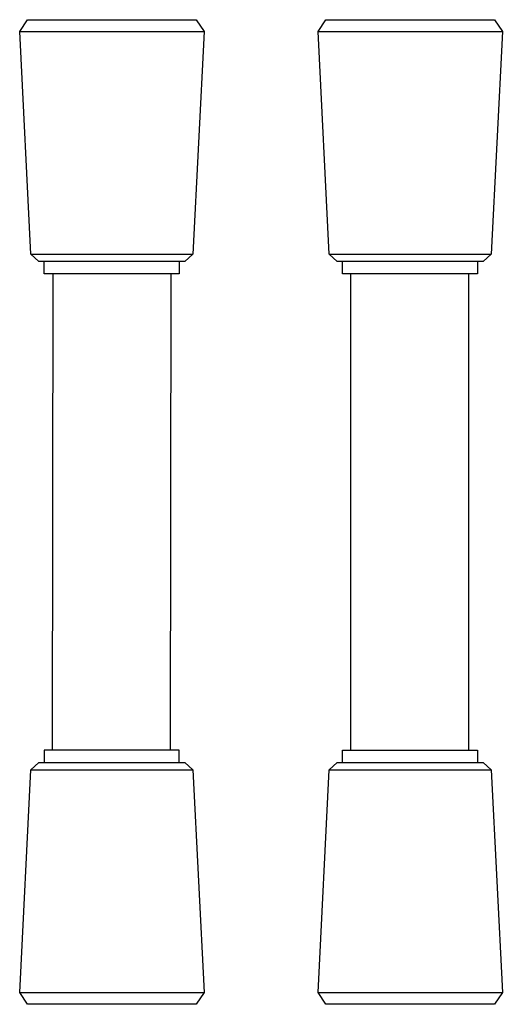
# Model space of a CAD drawing. Units: millimetres. Extents: x -32 to 29, y -126 to 136.
# Drawn here: x -32 to 29, y 12 to 136 of the extents above; entities that cross this region are included whole.
import ezdxf

# ---------------------------------------------------------------- set-up
doc = ezdxf.new("R2010")
doc.units = ezdxf.units.MM
doc.header["$MEASUREMENT"] = 0
doc.layers.add('Default', color=7, linetype='Continuous', true_color=0x000000)

msp = doc.modelspace()

# ---------------------------------------------------------------- linework, layer by layer
at = {"layer": 'Default', "color": 7, "true_color": 0xffffff}
for p, q in [((-31.78, 134.59), (-30.78, 136.08)), ((-30.78, 136.08), (-9.55, 136.08)), ((-9.55, 136.08), (-8.55, 134.59)), ((5.81, 134.59), (6.8, 136.08)), ((6.8, 136.08), (28.04, 136.08)), ((28.04, 136.08), (29.04, 134.59)), ((-30.36, 106.57), (-31.78, 134.59)), ((-31.78, 134.59), (-31.78, 134.59)), ((-31.78, 134.59), (-31.78, 134.59)), ((-31.78, 134.59), (-31.78, 134.59)), ((-31.78, 134.59), (-31.77, 134.59)), ((-31.77, 134.59), (-31.74, 134.59)), ((-31.74, 134.59), (-31.61, 134.59)), ((-31.61, 134.59), (-31.03, 134.59)), ((-31.03, 134.59), (-28.59, 134.59)), ((-28.59, 134.59), (-20.77, 134.59)), ((-20.77, 134.59), (-8.55, 134.59)), ((-8.55, 134.59), (-9.97, 106.57)), ((5.81, 134.59), (5.81, 134.59)), ((5.81, 134.59), (5.81, 134.59)), ((5.81, 134.59), (5.81, 134.59)), ((5.81, 134.59), (5.81, 134.59)), ((5.81, 134.59), (5.84, 134.59)), ((7.23, 106.57), (5.81, 134.59)), ((5.84, 134.59), (5.98, 134.59)), ((5.98, 134.59), (6.56, 134.59)), ((6.56, 134.59), (8.99, 134.59)), ((8.99, 134.59), (16.81, 134.59)), ((16.81, 134.59), (29.03, 134.59)), ((29.04, 134.59), (27.61, 106.57)), ((-29.36, 105.62), (-30.36, 106.57)), ((-30.36, 106.57), (-30.36, 106.57)), ((-30.36, 106.57), (-9.98, 106.57)), ((-10.97, 105.62), (-29.36, 105.62)), ((-28.69, 104.07), (-28.69, 105.62)), ((-11.69, 105.62), (-11.69, 104.07)), ((-9.97, 106.57), (-10.97, 105.62)), ((7.23, 106.57), (27.61, 106.57)), ((8.22, 105.62), (7.23, 106.57)), ((7.23, 106.57), (7.23, 106.57)), ((26.62, 105.62), (8.22, 105.62)), ((8.91, 104.07), (8.91, 105.62)), ((25.92, 105.62), (25.92, 104.07)), ((27.61, 106.57), (26.62, 105.62)), ((-11.69, 104.07), (-28.69, 104.07)), ((-27.65, 44.11), (-27.56, 104.07)), ((-12.79, 44.11), (-12.7, 104.07)), ((25.92, 104.07), (8.91, 104.07)), ((9.96, 44.11), (9.96, 104.07)), ((24.82, 44.11), (24.82, 104.07)), ((-11.69, 44.11), (-28.69, 44.11)), ((-28.69, 44.11), (-28.69, 42.55)), ((-11.69, 42.55), (-11.69, 44.11)), ((8.91, 42.55), (8.91, 44.11)), ((8.91, 44.11), (25.92, 44.11)), ((25.92, 44.11), (25.92, 42.55)), ((-30.36, 41.61), (-29.36, 42.55)), ((-29.36, 42.55), (-20.65, 42.55)), ((-20.65, 42.55), (-10.97, 42.55)), ((-10.97, 42.55), (-9.97, 41.61)), ((7.23, 41.61), (8.22, 42.55)), ((8.22, 42.55), (26.6, 42.55)), ((26.6, 42.55), (26.62, 42.55)), ((26.62, 42.55), (27.61, 41.61)), ((-31.78, 13.59), (-30.36, 41.61)), ((-30.36, 41.61), (-30.36, 41.61)), ((-30.36, 41.61), (-9.98, 41.61)), ((-9.97, 41.61), (-8.55, 13.59)), ((5.81, 13.59), (7.23, 41.61)), ((7.23, 41.61), (27.61, 41.61)), ((7.23, 41.61), (7.23, 41.61)), ((27.61, 41.61), (29.04, 13.59)), ((-31.78, 13.59), (-31.78, 13.59)), ((-31.78, 13.59), (-31.78, 13.59)), ((-31.78, 13.59), (-31.78, 13.59)), ((-31.78, 13.59), (-31.77, 13.59)), ((-30.78, 12.09), (-31.78, 13.59)), ((-31.77, 13.59), (-31.74, 13.59)), ((-31.74, 13.59), (-31.61, 13.59)), ((-31.61, 13.59), (-31.03, 13.59)), ((-31.03, 13.59), (-28.59, 13.59)), ((-28.59, 13.59), (-20.77, 13.59)), ((-20.77, 13.59), (-8.55, 13.59)), ((-8.55, 13.59), (-9.55, 12.09)), ((5.81, 13.59), (5.81, 13.59)), ((5.81, 13.59), (5.81, 13.59)), ((5.81, 13.59), (5.81, 13.59)), ((5.81, 13.59), (5.81, 13.59)), ((5.81, 13.59), (5.84, 13.59)), ((6.8, 12.09), (5.81, 13.59)), ((5.84, 13.59), (5.98, 13.59)), ((5.98, 13.59), (6.56, 13.59)), ((6.56, 13.59), (8.99, 13.59)), ((8.99, 13.59), (16.81, 13.59)), ((16.81, 13.59), (29.03, 13.59)), ((29.04, 13.59), (28.04, 12.09)), ((-9.55, 12.09), (-30.78, 12.09)), ((28.04, 12.09), (6.8, 12.09))]:
    msp.add_line(p, q, dxfattribs=at)

doc.saveas('drawing.dxf')
